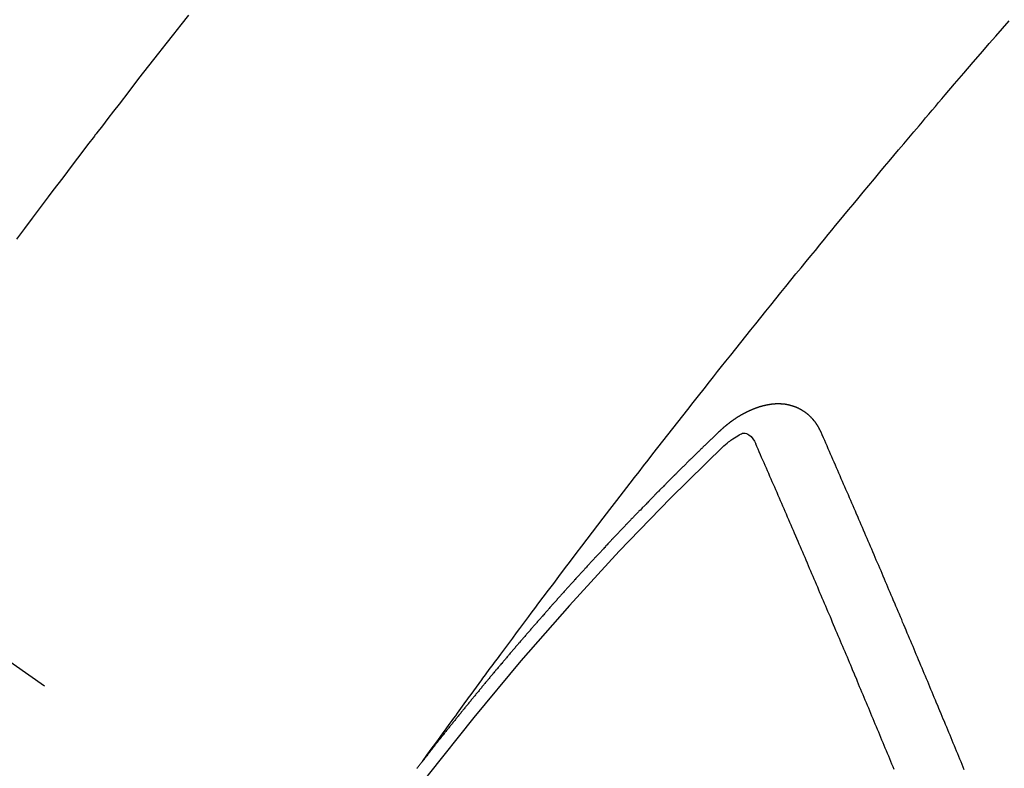
# Model space of a CAD drawing. Extents: x 163 to 26285, y -10810 to -2410.
# Drawn here: x 17541 to 17551, y -4231 to -4224 of the extents above; entities that cross this region are included whole.
import ezdxf

# ---------------------------------------------------------------- set-up
doc = ezdxf.new("R2010")
doc.units = 0
doc.header["$LTSCALE"] = 50
doc.header["$MEASUREMENT"] = 0
doc.linetypes.add('CENTER2', pattern=[1.125, 0.75, -0.125, 0.125, -0.125])
doc.linetypes.add('HIDDEN', pattern=[0.375, 0.25, -0.125])
doc.layers.get('0').update_dxf_attribs({"linetype": 'CONTINUOUS'})
for name, color, linetype in [('150-機器', 8, 'CONTINUOUS'), ('160-文字', 254, 'CONTINUOUS'), ('166-寸法B', 11, 'CONTINUOUS')]:
    doc.layers.add(name, color=color, linetype=linetype)
doc.styles.add('KH001', font='txt')
doc.dimstyles.new('KH1xx030', dxfattribs={"dimscale": 30, "dimtxt": 2, "dimasz": 0.6, "dimexe": 0.3, "dimexo": 1.2, "dimgap": 0.5, "dimtad": 3, "dimdec": 1, "dimdsep": 46, "dimlunit": 6, "dimtxsty": 'KH001', "dimblk": 'DOT', "dimcen": 1, "dimdle": 1, "dimclrd": 256, "dimclre": 256, "dimclrt": 256, "dimadec": 0, "dimazin": 0, "dimtfac": 1, "dimtdec": 1, "dimtix": 1, "dimtmove": 2, "dimatfit": 3, "dimldrblk": 'CLOSEDBLANK', "dimfxl": 1, "dimtolj": 1, "dimtzin": 0, "dimlwd": -1, "dimlwe": -1, "dimarcsym": 0})

# ---------------------------------------------------------------- blocks, each defined once
blk = doc.blocks.new('_Dot')
at = {"color": 0, "linetype": 'ByBlock', "lineweight": -2}
blk.add_line((-0.5, 0), (-1, 0), dxfattribs=at)
at = {"color": 0, "linetype": 'ByBlock', "const_width": 0.5}
blk.add_lwpolyline([(-0.25, 0, 1), (0.25, 0, 1)], format="xyb", close=True, dxfattribs=at)
blk = doc.blocks.new('*D152')
at = {"layer": '166-寸法B', "transparency": 16777216}
for p, q in [((17771.041, -4010.058), (18031.941, -4010.058)), ((18022.941, -4352.058), (18022.941, -4028.058)), ((17511.693, -4370.058), (18031.941, -4370.058))]:
    blk.add_line(p, q, dxfattribs=at)
at = {"layer": '166-寸法B', "transparency": 16777216, "xscale": 18, "yscale": 18, "zscale": 18}
for p, rotation in [((18022.941, -4010.058), 90), ((18022.941, -4370.058), 270)]:
    blk.add_blockref('_Dot', p, dxfattribs=dict(at, rotation=rotation))
at = {"layer": '166-寸法B', "transparency": 16777216, "insert": (17977.941, -4190.058), "char_height": 60, "attachment_point": 5, "rotation": 90, "style": 'KH001'}
blk.add_mtext('\\A1;360', dxfattribs=at)
blk = doc.blocks.new('_ClosedBlank')
at = {"color": 0, "linetype": 'ByBlock', "lineweight": -2}
for p, q in [((-1, 0.16667), (0, 0)), ((-1, 0.16667), (-1, -0.16667)), ((0, 0), (-1, -0.16667))]:
    blk.add_line(p, q, dxfattribs=at)

msp = doc.modelspace()

# ---------------------------------------------------------------- linework, layer by layer
at = {"layer": '150-機器', "color": 13, "linetype": 'CENTER2'}
msp.add_line((17326.041, -4079.895), (17570.059, -4250.758), dxfattribs=at)
at = {"layer": '150-機器', "color": 13, "linetype": 'HIDDEN'}
for points in [[(17542.55, -4223.551), (17542.473, -4223.649), (17542.396, -4223.747), (17542.319, -4223.844), (17542.242, -4223.942), (17542.14, -4224.073), (17542.038, -4224.204), (17541.937, -4224.335), (17541.836, -4224.466), (17541.778, -4224.54), (17541.721, -4224.614), (17541.664, -4224.689), (17541.607, -4224.763), (17541.601, -4224.771), (17541.595, -4224.779), (17541.588, -4224.787), (17541.582, -4224.795), (17541.512, -4224.886), (17541.443, -4224.977), (17541.374, -4225.068), (17541.305, -4225.159), (17541.255, -4225.225), (17541.205, -4225.291), (17541.154, -4225.357), (17541.104, -4225.423), (17541.023, -4225.531), (17540.942, -4225.64), (17540.861, -4225.748), (17540.779, -4225.856)], [(17544.962, -4231.238), (17545.007, -4231.175), (17545.053, -4231.112), (17545.099, -4231.05), (17545.144, -4230.987), (17545.176, -4230.944), (17545.207, -4230.902), (17545.238, -4230.859), (17545.269, -4230.816), (17545.287, -4230.792), (17545.305, -4230.767), (17545.323, -4230.742), (17545.34, -4230.718), (17545.358, -4230.693), (17545.376, -4230.669), (17545.394, -4230.644), (17545.411, -4230.62), (17545.425, -4230.602), (17545.438, -4230.583), (17545.452, -4230.565), (17545.465, -4230.547), (17545.492, -4230.51), (17545.519, -4230.473), (17545.546, -4230.436), (17545.573, -4230.399), (17545.586, -4230.381), (17545.6, -4230.363), (17545.613, -4230.345), (17545.627, -4230.326), (17545.644, -4230.302), (17545.662, -4230.278), (17545.68, -4230.253), (17545.698, -4230.229), (17545.717, -4230.205), (17545.735, -4230.18), (17545.753, -4230.156), (17545.771, -4230.132), (17545.812, -4230.077), (17545.852, -4230.022), (17545.893, -4229.967), (17545.933, -4229.913), (17545.965, -4229.87), (17545.997, -4229.828), (17546.029, -4229.786), (17546.06, -4229.744), (17546.083, -4229.712), (17546.107, -4229.681), (17546.13, -4229.65), (17546.153, -4229.618), (17546.206, -4229.547), (17546.26, -4229.475), (17546.315, -4229.404), (17546.369, -4229.333), (17546.428, -4229.254), (17546.487, -4229.176), (17546.547, -4229.097), (17546.606, -4229.019), (17546.661, -4228.947), (17546.716, -4228.875), (17546.771, -4228.803), (17546.826, -4228.731), (17546.895, -4228.641), (17546.964, -4228.551), (17547.033, -4228.461), (17547.102, -4228.372), (17547.149, -4228.312), (17547.195, -4228.253), (17547.241, -4228.193), (17547.287, -4228.134), (17547.338, -4228.068), (17547.389, -4228.003), (17547.44, -4227.937), (17547.491, -4227.872), (17547.542, -4227.807), (17547.593, -4227.742), (17547.645, -4227.676), (17547.696, -4227.611), (17547.752, -4227.54), (17547.808, -4227.47), (17547.864, -4227.399), (17547.919, -4227.328), (17547.961, -4227.275), (17548.003, -4227.222), (17548.045, -4227.169), (17548.088, -4227.116), (17548.139, -4227.051), (17548.191, -4226.987), (17548.242, -4226.922), (17548.294, -4226.858), (17548.346, -4226.793), (17548.397, -4226.729), (17548.449, -4226.665), (17548.501, -4226.601), (17548.553, -4226.536), (17548.605, -4226.472), (17548.656, -4226.408), (17548.708, -4226.344), (17548.76, -4226.28), (17548.812, -4226.216), (17548.865, -4226.152), (17548.917, -4226.088), (17548.964, -4226.03), (17549.012, -4225.973), (17549.059, -4225.915), (17549.107, -4225.857), (17549.144, -4225.811), (17549.182, -4225.765), (17549.22, -4225.718), (17549.258, -4225.672), (17549.305, -4225.615), (17549.353, -4225.557), (17549.401, -4225.5), (17549.448, -4225.442), (17549.505, -4225.374), (17549.563, -4225.305), (17549.62, -4225.236), (17549.677, -4225.167), (17549.725, -4225.11), (17549.773, -4225.053), (17549.821, -4224.996), (17549.869, -4224.938), (17549.922, -4224.876), (17549.975, -4224.813), (17550.028, -4224.751), (17550.081, -4224.689), (17550.114, -4224.649), (17550.148, -4224.609), (17550.181, -4224.57), (17550.215, -4224.53), (17550.248, -4224.491), (17550.282, -4224.451), (17550.316, -4224.411), (17550.35, -4224.372), (17550.446, -4224.259), (17550.543, -4224.146), (17550.639, -4224.034), (17550.736, -4223.921), (17550.804, -4223.843), (17550.872, -4223.765), (17550.939, -4223.687), (17551.007, -4223.608)], [(17549.071, -4227.847), (17549.07, -4227.845), (17549.069, -4227.843), (17549.068, -4227.841), (17549.067, -4227.838), (17549.065, -4227.836), (17549.064, -4227.834), (17549.063, -4227.832), (17549.062, -4227.83), (17549.062, -4227.827), (17549.061, -4227.825), (17549.059, -4227.823), (17549.058, -4227.821), (17549.057, -4227.819), (17549.055, -4227.817), (17549.055, -4227.814), (17549.054, -4227.812), (17549.053, -4227.81), (17549.051, -4227.808), (17549.05, -4227.806), (17549.049, -4227.804), (17549.048, -4227.802), (17549.047, -4227.8), (17549.046, -4227.798), (17549.044, -4227.795), (17549.043, -4227.792), (17549.042, -4227.791), (17549.041, -4227.789), (17549.04, -4227.787), (17549.038, -4227.784), (17549.037, -4227.782), (17549.036, -4227.78), (17549.035, -4227.778), (17549.033, -4227.777), (17549.032, -4227.775), (17549.03, -4227.773), (17549.029, -4227.771), (17549.028, -4227.769), (17549.027, -4227.767), (17549.025, -4227.764), (17549.024, -4227.762), (17549.023, -4227.761), (17549.022, -4227.759), (17549.021, -4227.757), (17549.019, -4227.755), (17549.018, -4227.753), (17549.016, -4227.751), (17549.015, -4227.749), (17549.014, -4227.748), (17549.012, -4227.745), (17549.01, -4227.744), (17549.009, -4227.742), (17549.008, -4227.74), (17549.006, -4227.737), (17549.005, -4227.736), (17549.004, -4227.734), (17549.003, -4227.732), (17549, -4227.731), (17548.999, -4227.729), (17548.997, -4227.728), (17548.996, -4227.726), (17548.995, -4227.723), (17548.993, -4227.722), (17548.992, -4227.72), (17548.99, -4227.719), (17548.988, -4227.716), (17548.987, -4227.714), (17548.986, -4227.713), (17548.985, -4227.711), (17548.982, -4227.709), (17548.981, -4227.707), (17548.979, -4227.706), (17548.978, -4227.704), (17548.976, -4227.703), (17548.975, -4227.701), (17548.973, -4227.7), (17548.972, -4227.698), (17548.97, -4227.696), (17548.968, -4227.695), (17548.967, -4227.693), (17548.965, -4227.692), (17548.963, -4227.689), (17548.962, -4227.688), (17548.96, -4227.687), (17548.959, -4227.685), (17548.957, -4227.683), (17548.955, -4227.682), (17548.954, -4227.68), (17548.952, -4227.679), (17548.95, -4227.677), (17548.949, -4227.675), (17548.947, -4227.674), (17548.946, -4227.673), (17548.943, -4227.671), (17548.942, -4227.669), (17548.94, -4227.668), (17548.939, -4227.667), (17548.936, -4227.665), (17548.935, -4227.663), (17548.934, -4227.662), (17548.932, -4227.661), (17548.93, -4227.659), (17548.928, -4227.658), (17548.926, -4227.657), (17548.925, -4227.655), (17548.923, -4227.653), (17548.921, -4227.652), (17548.92, -4227.651), (17548.918, -4227.65), (17548.915, -4227.648), (17548.914, -4227.647), (17548.912, -4227.646), (17548.91, -4227.644), (17548.908, -4227.643), (17548.906, -4227.642), (17548.905, -4227.641), (17548.902, -4227.639), (17548.901, -4227.638), (17548.899, -4227.637), (17548.897, -4227.636), (17548.895, -4227.634), (17548.893, -4227.633), (17548.892, -4227.632), (17548.89, -4227.63), (17548.888, -4227.629), (17548.886, -4227.628), (17548.884, -4227.626), (17548.883, -4227.625), (17548.88, -4227.624), (17548.878, -4227.623), (17548.876, -4227.622), (17548.875, -4227.621), (17548.872, -4227.619), (17548.871, -4227.618), (17548.869, -4227.618), (17548.867, -4227.617), (17548.864, -4227.615), (17548.863, -4227.614), (17548.861, -4227.613), (17548.859, -4227.612), (17548.857, -4227.611), (17548.855, -4227.609), (17548.853, -4227.608), (17548.851, -4227.608), (17548.849, -4227.606), (17548.847, -4227.605), (17548.845, -4227.605), (17548.843, -4227.604), (17548.841, -4227.602), (17548.838, -4227.602), (17548.837, -4227.6), (17548.835, -4227.6), (17548.832, -4227.598), (17548.831, -4227.597), (17548.828, -4227.597), (17548.827, -4227.596), (17548.824, -4227.595), (17548.822, -4227.594), (17548.82, -4227.593), (17548.818, -4227.592), (17548.817, -4227.591), (17548.814, -4227.59), (17548.812, -4227.589), (17548.81, -4227.589), (17548.808, -4227.588), (17548.806, -4227.587), (17548.803, -4227.586), (17548.801, -4227.585), (17548.799, -4227.585), (17548.797, -4227.584), (17548.794, -4227.583), (17548.793, -4227.582), (17548.791, -4227.581), (17548.788, -4227.581), (17548.787, -4227.58), (17548.784, -4227.579), (17548.781, -4227.579), (17548.78, -4227.578), (17548.778, -4227.577), (17548.775, -4227.577), (17548.773, -4227.575), (17548.771, -4227.575), (17548.769, -4227.575), (17548.766, -4227.574), (17548.765, -4227.573), (17548.762, -4227.573), (17548.759, -4227.572), (17548.757, -4227.571), (17548.756, -4227.57), (17548.753, -4227.57), (17548.751, -4227.57), (17548.748, -4227.569), (17548.746, -4227.568), (17548.744, -4227.568), (17548.742, -4227.567), (17548.74, -4227.567), (17548.738, -4227.566), (17548.735, -4227.565), (17548.732, -4227.565), (17548.73, -4227.565), (17548.728, -4227.564), (17548.726, -4227.564), (17548.724, -4227.564), (17548.721, -4227.563), (17548.718, -4227.563), (17548.716, -4227.562), (17548.714, -4227.562), (17548.712, -4227.562), (17548.71, -4227.561), (17548.707, -4227.561), (17548.705, -4227.561), (17548.703, -4227.56), (17548.7, -4227.559), (17548.698, -4227.559), (17548.696, -4227.559), (17548.693, -4227.558), (17548.691, -4227.558), (17548.689, -4227.558), (17548.686, -4227.558), (17548.684, -4227.558), (17548.682, -4227.558), (17548.68, -4227.557), (17548.677, -4227.556), (17548.674, -4227.556), (17548.672, -4227.557), (17548.669, -4227.556), (17548.667, -4227.556), (17548.665, -4227.556), (17548.662, -4227.556), (17548.66, -4227.556), (17548.658, -4227.555), (17548.656, -4227.555), (17548.653, -4227.556), (17548.651, -4227.555), (17548.648, -4227.555), (17548.646, -4227.555), (17548.643, -4227.555), (17548.641, -4227.555), (17548.638, -4227.555), (17548.635, -4227.554), (17548.633, -4227.555), (17548.63, -4227.554), (17548.628, -4227.554), (17548.625, -4227.555), (17548.623, -4227.554), (17548.62, -4227.555), (17548.618, -4227.554), (17548.615, -4227.555), (17548.613, -4227.555), (17548.61, -4227.555), (17548.608, -4227.555), (17548.605, -4227.555), (17548.603, -4227.555), (17548.6, -4227.555), (17548.598, -4227.555), (17548.596, -4227.556), (17548.594, -4227.556), (17548.591, -4227.556), (17548.589, -4227.556), (17548.586, -4227.557), (17548.584, -4227.557), (17548.581, -4227.557), (17548.579, -4227.557), (17548.576, -4227.558), (17548.574, -4227.557), (17548.571, -4227.558), (17548.568, -4227.558), (17548.566, -4227.558), (17548.563, -4227.558), (17548.56, -4227.559), (17548.558, -4227.559), (17548.556, -4227.56), (17548.553, -4227.56), (17548.551, -4227.561), (17548.548, -4227.56), (17548.546, -4227.561), (17548.543, -4227.561), (17548.54, -4227.562), (17548.538, -4227.561), (17548.536, -4227.563), (17548.533, -4227.563), (17548.53, -4227.564), (17548.527, -4227.564), (17548.525, -4227.565), (17548.523, -4227.564), (17548.52, -4227.565), (17548.518, -4227.566), (17548.515, -4227.566), (17548.512, -4227.567), (17548.509, -4227.567), (17548.507, -4227.568), (17548.504, -4227.568), (17548.502, -4227.569), (17548.499, -4227.57), (17548.496, -4227.57), (17548.494, -4227.571), (17548.491, -4227.571), (17548.489, -4227.572), (17548.486, -4227.573), (17548.483, -4227.573), (17548.481, -4227.574), (17548.479, -4227.575), (17548.476, -4227.575), (17548.473, -4227.576), (17548.47, -4227.576), (17548.468, -4227.577), (17548.465, -4227.578), (17548.463, -4227.578), (17548.46, -4227.579), (17548.458, -4227.58), (17548.455, -4227.58), (17548.452, -4227.581), (17548.45, -4227.582), (17548.447, -4227.583), (17548.444, -4227.584), (17548.442, -4227.584), (17548.44, -4227.585), (17548.437, -4227.586), (17548.434, -4227.586), (17548.431, -4227.588), (17548.429, -4227.589), (17548.426, -4227.589), (17548.424, -4227.59), (17548.421, -4227.591), (17548.418, -4227.592), (17548.416, -4227.593), (17548.413, -4227.594), (17548.41, -4227.594), (17548.408, -4227.596), (17548.405, -4227.596), (17548.403, -4227.597), (17548.4, -4227.598), (17548.397, -4227.599), (17548.395, -4227.6), (17548.392, -4227.601), (17548.39, -4227.603), (17548.387, -4227.603), (17548.384, -4227.604), (17548.382, -4227.606), (17548.379, -4227.606), (17548.377, -4227.607), (17548.373, -4227.608), (17548.372, -4227.609), (17548.369, -4227.61), (17548.365, -4227.611), (17548.363, -4227.612), (17548.36, -4227.614), (17548.358, -4227.615), (17548.355, -4227.615), (17548.353, -4227.617), (17548.35, -4227.618), (17548.347, -4227.619), (17548.345, -4227.62), (17548.342, -4227.622), (17548.339, -4227.622), (17548.337, -4227.624), (17548.334, -4227.625), (17548.332, -4227.627), (17548.329, -4227.627), (17548.326, -4227.629), (17548.324, -4227.63), (17548.321, -4227.631), (17548.319, -4227.632), (17548.316, -4227.634), (17548.314, -4227.635), (17548.31, -4227.636), (17548.308, -4227.637), (17548.305, -4227.638), (17548.302, -4227.64), (17548.301, -4227.641), (17548.297, -4227.643), (17548.295, -4227.644), (17548.292, -4227.645), (17548.29, -4227.646), (17548.287, -4227.648), (17548.284, -4227.649), (17548.282, -4227.65), (17548.28, -4227.652), (17548.276, -4227.653), (17548.274, -4227.655), (17548.272, -4227.656), (17548.268, -4227.658), (17548.266, -4227.659), (17548.264, -4227.661), (17548.26, -4227.662), (17548.259, -4227.663), (17548.256, -4227.665), (17548.253, -4227.666), (17548.251, -4227.667), (17548.248, -4227.669), (17548.246, -4227.671), (17548.242, -4227.672), (17548.24, -4227.673), (17548.238, -4227.675), (17548.234, -4227.677), (17548.232, -4227.678), (17548.23, -4227.68), (17548.227, -4227.681), (17548.225, -4227.683), (17548.221, -4227.685), (17548.219, -4227.686), (17548.217, -4227.688), (17548.214, -4227.689), (17548.211, -4227.691), (17548.209, -4227.693), (17548.206, -4227.694), (17548.204, -4227.696), (17548.202, -4227.697), (17548.199, -4227.699), (17548.196, -4227.701), (17548.193, -4227.702), (17548.191, -4227.704), (17548.188, -4227.706), (17548.186, -4227.707), (17548.184, -4227.709), (17548.181, -4227.711), (17548.178, -4227.712), (17548.175, -4227.714), (17548.173, -4227.716), (17548.17, -4227.718), (17548.168, -4227.72), (17548.165, -4227.722), (17548.162, -4227.724), (17548.161, -4227.725), (17548.158, -4227.727), (17548.155, -4227.728), (17548.153, -4227.73), (17548.15, -4227.732), (17548.148, -4227.734), (17548.145, -4227.736), (17548.143, -4227.738), (17548.14, -4227.74), (17548.137, -4227.741), (17548.134, -4227.743), (17548.132, -4227.745), (17548.13, -4227.747), (17548.128, -4227.749), (17548.125, -4227.751), (17548.123, -4227.753), (17548.12, -4227.755), (17548.117, -4227.757), (17548.115, -4227.759), (17548.112, -4227.76), (17548.11, -4227.762), (17548.107, -4227.764), (17548.105, -4227.766), (17548.102, -4227.769), (17548.099, -4227.771), (17548.097, -4227.772), (17548.095, -4227.775), (17548.092, -4227.777), (17548.09, -4227.779), (17548.087, -4227.781), (17548.085, -4227.782), (17548.082, -4227.784), (17548.081, -4227.787), (17548.077, -4227.789), (17548.075, -4227.791), (17548.072, -4227.793), (17548.07, -4227.795), (17548.068, -4227.798), (17548.066, -4227.799), (17548.063, -4227.801), (17548.06, -4227.804), (17548.058, -4227.806), (17548.056, -4227.808), (17548.053, -4227.81), (17548.051, -4227.812), (17548.049, -4227.815), (17548.046, -4227.817), (17548.043, -4227.819), (17548.041, -4227.821), (17548.039, -4227.823), (17548.036, -4227.825), (17548.033, -4227.828), (17548.031, -4227.83), (17548.029, -4227.832), (17548.027, -4227.834), (17548.024, -4227.836), (17548.022, -4227.839)], [(17548.022, -4227.839), (17548.015, -4227.846), (17548.008, -4227.852), (17548.001, -4227.858), (17547.995, -4227.864), (17547.989, -4227.871), (17547.981, -4227.878), (17547.975, -4227.884), (17547.968, -4227.89), (17547.961, -4227.897), (17547.954, -4227.903), (17547.948, -4227.91), (17547.941, -4227.917), (17547.934, -4227.923), (17547.927, -4227.929), (17547.921, -4227.935), (17547.914, -4227.943), (17547.907, -4227.949), (17547.9, -4227.955), (17547.894, -4227.962), (17547.886, -4227.969), (17547.88, -4227.975), (17547.874, -4227.982), (17547.867, -4227.988), (17547.86, -4227.994), (17547.853, -4228.002), (17547.847, -4228.008), (17547.84, -4228.014), (17547.833, -4228.02), (17547.826, -4228.027), (17547.82, -4228.034), (17547.813, -4228.04), (17547.806, -4228.046), (17547.799, -4228.053), (17547.793, -4228.06), (17547.786, -4228.066), (17547.779, -4228.073), (17547.773, -4228.079), (17547.766, -4228.086), (17547.759, -4228.093), (17547.752, -4228.099), (17547.746, -4228.106), (17547.739, -4228.113), (17547.732, -4228.119), (17547.726, -4228.125), (17547.72, -4228.132), (17547.712, -4228.139), (17547.705, -4228.145), (17547.699, -4228.152), (17547.692, -4228.159), (17547.685, -4228.165), (17547.679, -4228.171), (17547.673, -4228.178), (17547.665, -4228.185), (17547.658, -4228.191), (17547.652, -4228.198), (17547.646, -4228.204), (17547.638, -4228.211), (17547.632, -4228.218), (17547.626, -4228.224), (17547.618, -4228.231), (17547.612, -4228.238), (17547.606, -4228.244), (17547.599, -4228.251), (17547.592, -4228.258), (17547.585, -4228.264), (17547.579, -4228.271), (17547.572, -4228.278), (17547.565, -4228.284), (17547.559, -4228.291), (17547.553, -4228.297), (17547.545, -4228.304), (17547.538, -4228.311), (17547.532, -4228.317), (17547.525, -4228.324), (17547.519, -4228.331), (17547.512, -4228.337), (17547.505, -4228.344), (17547.499, -4228.351), (17547.492, -4228.357), (17547.485, -4228.364), (17547.479, -4228.371), (17547.472, -4228.377), (17547.466, -4228.384), (17547.459, -4228.391), (17547.452, -4228.397), (17547.446, -4228.404), (17547.439, -4228.411), (17547.433, -4228.418), (17547.426, -4228.424), (17547.419, -4228.431), (17547.413, -4228.438), (17547.406, -4228.444), (17547.399, -4228.452), (17547.393, -4228.458), (17547.387, -4228.465), (17547.379, -4228.472), (17547.372, -4228.478), (17547.366, -4228.485), (17547.359, -4228.492), (17547.353, -4228.499), (17547.346, -4228.505), (17547.34, -4228.512), (17547.333, -4228.519), (17547.326, -4228.525), (17547.32, -4228.532), (17547.313, -4228.539), (17547.307, -4228.545), (17547.3, -4228.553), (17547.294, -4228.559), (17547.287, -4228.565), (17547.28, -4228.573), (17547.274, -4228.579), (17547.267, -4228.587), (17547.26, -4228.593), (17547.254, -4228.6), (17547.247, -4228.607), (17547.241, -4228.614), (17547.234, -4228.62), (17547.228, -4228.627), (17547.221, -4228.634), (17547.215, -4228.64), (17547.208, -4228.648), (17547.202, -4228.654), (17547.194, -4228.661), (17547.188, -4228.668), (17547.181, -4228.674), (17547.175, -4228.682), (17547.168, -4228.688), (17547.162, -4228.695), (17547.155, -4228.702), (17547.149, -4228.709), (17547.142, -4228.716), (17547.136, -4228.723), (17547.129, -4228.729), (17547.122, -4228.736), (17547.115, -4228.743), (17547.109, -4228.75), (17547.102, -4228.756), (17547.096, -4228.763), (17547.09, -4228.771), (17547.083, -4228.777), (17547.076, -4228.785), (17547.07, -4228.791), (17547.064, -4228.798), (17547.056, -4228.805), (17547.05, -4228.811), (17547.043, -4228.818), (17547.037, -4228.825), (17547.031, -4228.832), (17547.024, -4228.839), (17547.018, -4228.846), (17547.01, -4228.853), (17547.004, -4228.86), (17546.998, -4228.866), (17546.991, -4228.873), (17546.985, -4228.88), (17546.978, -4228.887), (17546.972, -4228.894), (17546.966, -4228.901), (17546.958, -4228.908), (17546.952, -4228.914), (17546.945, -4228.922), (17546.939, -4228.928), (17546.933, -4228.936), (17546.926, -4228.942), (17546.92, -4228.949), (17546.912, -4228.956), (17546.906, -4228.963), (17546.9, -4228.97), (17546.893, -4228.977), (17546.887, -4228.984), (17546.881, -4228.991), (17546.874, -4228.997), (17546.867, -4229.005), (17546.861, -4229.011), (17546.854, -4229.018), (17546.848, -4229.025), (17546.842, -4229.033), (17546.835, -4229.039), (17546.828, -4229.047), (17546.822, -4229.053), (17546.815, -4229.06), (17546.809, -4229.067), (17546.803, -4229.074), (17546.796, -4229.081), (17546.79, -4229.088), (17546.783, -4229.095), (17546.776, -4229.102), (17546.77, -4229.109), (17546.764, -4229.116), (17546.756, -4229.123), (17546.75, -4229.13), (17546.745, -4229.137), (17546.737, -4229.144), (17546.731, -4229.15), (17546.725, -4229.158), (17546.719, -4229.165), (17546.711, -4229.172), (17546.705, -4229.179), (17546.699, -4229.186), (17546.692, -4229.192), (17546.686, -4229.2), (17546.68, -4229.207), (17546.673, -4229.214), (17546.666, -4229.221), (17546.66, -4229.228), (17546.654, -4229.235), (17546.648, -4229.242), (17546.64, -4229.249), (17546.634, -4229.256), (17546.628, -4229.263), (17546.622, -4229.27), (17546.615, -4229.277), (17546.609, -4229.284), (17546.602, -4229.291), (17546.596, -4229.298), (17546.589, -4229.305), (17546.583, -4229.312), (17546.576, -4229.32), (17546.57, -4229.326), (17546.563, -4229.333), (17546.557, -4229.34), (17546.55, -4229.348), (17546.544, -4229.355), (17546.538, -4229.362), (17546.531, -4229.368), (17546.525, -4229.376), (17546.519, -4229.383), (17546.512, -4229.39), (17546.506, -4229.397), (17546.499, -4229.404), (17546.493, -4229.411), (17546.486, -4229.418), (17546.48, -4229.425), (17546.474, -4229.433), (17546.467, -4229.439), (17546.46, -4229.447), (17546.455, -4229.453), (17546.448, -4229.461), (17546.442, -4229.468), (17546.435, -4229.475), (17546.429, -4229.482), (17546.422, -4229.489), (17546.416, -4229.496), (17546.41, -4229.504), (17546.404, -4229.51), (17546.397, -4229.518), (17546.39, -4229.525), (17546.384, -4229.532), (17546.377, -4229.539), (17546.371, -4229.546), (17546.365, -4229.554), (17546.359, -4229.561), (17546.352, -4229.568), (17546.346, -4229.575), (17546.339, -4229.582), (17546.333, -4229.589), (17546.326, -4229.596), (17546.32, -4229.603), (17546.314, -4229.611), (17546.308, -4229.617), (17546.301, -4229.625), (17546.295, -4229.632), (17546.289, -4229.639), (17546.282, -4229.646), (17546.276, -4229.653), (17546.269, -4229.661), (17546.263, -4229.668), (17546.257, -4229.675), (17546.251, -4229.682), (17546.244, -4229.69), (17546.238, -4229.696), (17546.232, -4229.704), (17546.226, -4229.711), (17546.219, -4229.718), (17546.213, -4229.726), (17546.206, -4229.732), (17546.199, -4229.74), (17546.193, -4229.747), (17546.187, -4229.754), (17546.181, -4229.761), (17546.174, -4229.769), (17546.168, -4229.775), (17546.162, -4229.783), (17546.155, -4229.791), (17546.149, -4229.797), (17546.143, -4229.805), (17546.137, -4229.812), (17546.13, -4229.819), (17546.124, -4229.826), (17546.118, -4229.834), (17546.112, -4229.84), (17546.105, -4229.848), (17546.099, -4229.856), (17546.093, -4229.862), (17546.086, -4229.87), (17546.08, -4229.877), (17546.074, -4229.884), (17546.068, -4229.891), (17546.061, -4229.899), (17546.055, -4229.906), (17546.049, -4229.913), (17546.042, -4229.921), (17546.036, -4229.928), (17546.03, -4229.935), (17546.024, -4229.942), (17546.017, -4229.95), (17546.011, -4229.957), (17546.005, -4229.964), (17545.998, -4229.971), (17545.992, -4229.978), (17545.986, -4229.986), (17545.98, -4229.993), (17545.973, -4230), (17545.966, -4230.008), (17545.961, -4230.015), (17545.954, -4230.022), (17545.948, -4230.029), (17545.941, -4230.037), (17545.935, -4230.044), (17545.929, -4230.051), (17545.923, -4230.059), (17545.917, -4230.066), (17545.911, -4230.074), (17545.904, -4230.081), (17545.898, -4230.088), (17545.892, -4230.095), (17545.886, -4230.102), (17545.879, -4230.11), (17545.873, -4230.117), (17545.867, -4230.124), (17545.86, -4230.132), (17545.854, -4230.139), (17545.848, -4230.147), (17545.842, -4230.154), (17545.836, -4230.161), (17545.829, -4230.169), (17545.823, -4230.176), (17545.817, -4230.183), (17545.81, -4230.191), (17545.804, -4230.198), (17545.798, -4230.205), (17545.793, -4230.212), (17545.786, -4230.22), (17545.78, -4230.228), (17545.774, -4230.234), (17545.767, -4230.242), (17545.761, -4230.249), (17545.755, -4230.256), (17545.749, -4230.265), (17545.743, -4230.271), (17545.736, -4230.279), (17545.73, -4230.287), (17545.724, -4230.293), (17545.717, -4230.301), (17545.711, -4230.308), (17545.706, -4230.316), (17545.699, -4230.324), (17545.693, -4230.33), (17545.687, -4230.338), (17545.681, -4230.345), (17545.674, -4230.352), (17545.668, -4230.36), (17545.662, -4230.367), (17545.656, -4230.375), (17545.649, -4230.382), (17545.643, -4230.389), (17545.638, -4230.397), (17545.632, -4230.404), (17545.625, -4230.412), (17545.619, -4230.419), (17545.613, -4230.426), (17545.607, -4230.434), (17545.6, -4230.442), (17545.594, -4230.449), (17545.588, -4230.456), (17545.582, -4230.464), (17545.576, -4230.471), (17545.57, -4230.479), (17545.564, -4230.486), (17545.557, -4230.493), (17545.552, -4230.501), (17545.546, -4230.508), (17545.539, -4230.516), (17545.532, -4230.523), (17545.527, -4230.531), (17545.521, -4230.538), (17545.514, -4230.546), (17545.508, -4230.553), (17545.503, -4230.561), (17545.497, -4230.568), (17545.49, -4230.575), (17545.484, -4230.583), (17545.478, -4230.59), (17545.472, -4230.598), (17545.465, -4230.605), (17545.46, -4230.613), (17545.454, -4230.62), (17545.447, -4230.628), (17545.441, -4230.635), (17545.435, -4230.643), (17545.429, -4230.65), (17545.423, -4230.657), (17545.417, -4230.665), (17545.411, -4230.673), (17545.405, -4230.68), (17545.398, -4230.687), (17545.393, -4230.695), (17545.386, -4230.702), (17545.38, -4230.71), (17545.375, -4230.717), (17545.368, -4230.725), (17545.362, -4230.732), (17545.357, -4230.74), (17545.35, -4230.747), (17545.343, -4230.755), (17545.338, -4230.762), (17545.332, -4230.77), (17545.325, -4230.778), (17545.32, -4230.785), (17545.314, -4230.793), (17545.307, -4230.8), (17545.302, -4230.807), (17545.295, -4230.815), (17545.289, -4230.823), (17545.284, -4230.83), (17545.277, -4230.838), (17545.271, -4230.846), (17545.265, -4230.853), (17545.259, -4230.86), (17545.253, -4230.868), (17545.247, -4230.875), (17545.241, -4230.883), (17545.235, -4230.891), (17545.229, -4230.898), (17545.223, -4230.906), (17545.217, -4230.913), (17545.211, -4230.92), (17545.205, -4230.928), (17545.198, -4230.936), (17545.193, -4230.943), (17545.187, -4230.951), (17545.181, -4230.959), (17545.175, -4230.966), (17545.169, -4230.973), (17545.163, -4230.982), (17545.157, -4230.988), (17545.151, -4230.997), (17545.145, -4231.004), (17545.139, -4231.012), (17545.133, -4231.019), (17545.126, -4231.027), (17545.121, -4231.035), (17545.115, -4231.042), (17545.109, -4231.05), (17545.102, -4231.057), (17545.097, -4231.065), (17545.091, -4231.072), (17545.085, -4231.081), (17545.079, -4231.087), (17545.073, -4231.096), (17545.067, -4231.103), (17545.062, -4231.11), (17545.055, -4231.118), (17545.049, -4231.126), (17545.043, -4231.133), (17545.037, -4231.141), (17545.031, -4231.149), (17545.025, -4231.156), (17545.02, -4231.164), (17545.013, -4231.171), (17545.007, -4231.18), (17545.001, -4231.186), (17544.996, -4231.194), (17544.989, -4231.202), (17544.984, -4231.209), (17544.977, -4231.217), (17544.972, -4231.225), (17544.966, -4231.232)], [(17548.053, -4228), (17548.069, -4227.986), (17548.086, -4227.972), (17548.102, -4227.958), (17548.118, -4227.945), (17548.129, -4227.937), (17548.14, -4227.928), (17548.15, -4227.92), (17548.161, -4227.913), (17548.178, -4227.903), (17548.194, -4227.893), (17548.211, -4227.884), (17548.228, -4227.875), (17548.239, -4227.868), (17548.25, -4227.862), (17548.261, -4227.857), (17548.273, -4227.855), (17548.287, -4227.855), (17548.301, -4227.859), (17548.314, -4227.865), (17548.327, -4227.873), (17548.349, -4227.892), (17548.367, -4227.915), (17548.383, -4227.94), (17548.397, -4227.966)], [(17550.546, -4231.325), (17550.535, -4231.298), (17550.524, -4231.27), (17550.513, -4231.242), (17550.502, -4231.215), (17550.49, -4231.187), (17550.478, -4231.159), (17550.467, -4231.132), (17550.456, -4231.105), (17550.445, -4231.077), (17550.432, -4231.049), (17550.421, -4231.022), (17550.41, -4230.995), (17550.399, -4230.967), (17550.387, -4230.94), (17550.376, -4230.911), (17550.365, -4230.884), (17550.353, -4230.856), (17550.341, -4230.828), (17550.33, -4230.801), (17550.319, -4230.774), (17550.307, -4230.746), (17550.295, -4230.718), (17550.284, -4230.691), (17550.272, -4230.663), (17550.261, -4230.636), (17550.249, -4230.608), (17550.237, -4230.58), (17550.227, -4230.552), (17550.215, -4230.525), (17550.203, -4230.497), (17550.192, -4230.469), (17550.18, -4230.441), (17550.169, -4230.414), (17550.157, -4230.387), (17550.145, -4230.359), (17550.134, -4230.331), (17550.122, -4230.303), (17550.111, -4230.276), (17550.099, -4230.248), (17550.087, -4230.221), (17550.076, -4230.192), (17550.065, -4230.165), (17550.052, -4230.137), (17550.041, -4230.109), (17550.029, -4230.081), (17550.018, -4230.054), (17550.006, -4230.026), (17549.994, -4229.999), (17549.982, -4229.971), (17549.97, -4229.943), (17549.959, -4229.915), (17549.947, -4229.887), (17549.936, -4229.86), (17549.924, -4229.832), (17549.911, -4229.804), (17549.901, -4229.776), (17549.889, -4229.748), (17549.877, -4229.72), (17549.865, -4229.693), (17549.853, -4229.665), (17549.841, -4229.637), (17549.83, -4229.609), (17549.818, -4229.582), (17549.806, -4229.554), (17549.794, -4229.526), (17549.782, -4229.498), (17549.77, -4229.47), (17549.758, -4229.442), (17549.747, -4229.415), (17549.735, -4229.387), (17549.723, -4229.359), (17549.711, -4229.331), (17549.7, -4229.303), (17549.688, -4229.275), (17549.676, -4229.247), (17549.664, -4229.219), (17549.652, -4229.191), (17549.639, -4229.163), (17549.628, -4229.136), (17549.616, -4229.108), (17549.604, -4229.08), (17549.592, -4229.052), (17549.58, -4229.024), (17549.568, -4228.996), (17549.556, -4228.968), (17549.544, -4228.94), (17549.532, -4228.913), (17549.52, -4228.885), (17549.508, -4228.857), (17549.496, -4228.829), (17549.484, -4228.801), (17549.472, -4228.772), (17549.46, -4228.744), (17549.448, -4228.716), (17549.436, -4228.689), (17549.424, -4228.661), (17549.412, -4228.633), (17549.4, -4228.605), (17549.388, -4228.577), (17549.376, -4228.549), (17549.364, -4228.521), (17549.352, -4228.493), (17549.339, -4228.465), (17549.327, -4228.437), (17549.315, -4228.409), (17549.302, -4228.381), (17549.29, -4228.353), (17549.278, -4228.325), (17549.266, -4228.297), (17549.254, -4228.269), (17549.242, -4228.241), (17549.23, -4228.213), (17549.218, -4228.185), (17549.205, -4228.156), (17549.193, -4228.128), (17549.181, -4228.1), (17549.169, -4228.072), (17549.157, -4228.044), (17549.145, -4228.016), (17549.132, -4227.987), (17549.12, -4227.959), (17549.108, -4227.931), (17549.096, -4227.904), (17549.083, -4227.875), (17549.071, -4227.847)], [(17549.823, -4231.321), (17549.812, -4231.294), (17549.801, -4231.267), (17549.789, -4231.239), (17549.778, -4231.212), (17549.767, -4231.185), (17549.755, -4231.157), (17549.743, -4231.129), (17549.732, -4231.102), (17549.721, -4231.075), (17549.71, -4231.047), (17549.698, -4231.02), (17549.686, -4230.992), (17549.675, -4230.964), (17549.664, -4230.937), (17549.652, -4230.91), (17549.641, -4230.882), (17549.629, -4230.854), (17549.618, -4230.827), (17549.606, -4230.8), (17549.595, -4230.772), (17549.583, -4230.744), (17549.572, -4230.717), (17549.561, -4230.69), (17549.548, -4230.662), (17549.537, -4230.634), (17549.526, -4230.607), (17549.515, -4230.58), (17549.503, -4230.552), (17549.491, -4230.524), (17549.48, -4230.497), (17549.468, -4230.469), (17549.457, -4230.442), (17549.445, -4230.414), (17549.434, -4230.385), (17549.423, -4230.358), (17549.411, -4230.33), (17549.399, -4230.303), (17549.387, -4230.275), (17549.376, -4230.247), (17549.365, -4230.22), (17549.353, -4230.192), (17549.341, -4230.165), (17549.329, -4230.137), (17549.318, -4230.109), (17549.306, -4230.081), (17549.295, -4230.054), (17549.282, -4230.026), (17549.271, -4229.999), (17549.259, -4229.971), (17549.248, -4229.943), (17549.236, -4229.915), (17549.224, -4229.888), (17549.212, -4229.86), (17549.2, -4229.832), (17549.189, -4229.805), (17549.177, -4229.777), (17549.166, -4229.75), (17549.154, -4229.722), (17549.141, -4229.694), (17549.13, -4229.666), (17549.118, -4229.638), (17549.107, -4229.611), (17549.095, -4229.583), (17549.083, -4229.555), (17549.071, -4229.528), (17549.059, -4229.5), (17549.047, -4229.472), (17549.036, -4229.444), (17549.024, -4229.416), (17549.012, -4229.389), (17549, -4229.361), (17548.988, -4229.333), (17548.976, -4229.305), (17548.964, -4229.277), (17548.952, -4229.249), (17548.941, -4229.222), (17548.929, -4229.194), (17548.917, -4229.166), (17548.905, -4229.138), (17548.893, -4229.11), (17548.881, -4229.083), (17548.869, -4229.055), (17548.857, -4229.027), (17548.845, -4228.999), (17548.833, -4228.971), (17548.821, -4228.943), (17548.81, -4228.916), (17548.797, -4228.888), (17548.785, -4228.86), (17548.773, -4228.832), (17548.761, -4228.804), (17548.749, -4228.776), (17548.737, -4228.748), (17548.725, -4228.72), (17548.713, -4228.692), (17548.701, -4228.664), (17548.689, -4228.636), (17548.677, -4228.609), (17548.665, -4228.581), (17548.653, -4228.553), (17548.641, -4228.525), (17548.629, -4228.497), (17548.617, -4228.469), (17548.605, -4228.441), (17548.593, -4228.413), (17548.581, -4228.385), (17548.568, -4228.357), (17548.556, -4228.329), (17548.544, -4228.301), (17548.531, -4228.273), (17548.519, -4228.245), (17548.507, -4228.217), (17548.495, -4228.189), (17548.483, -4228.161), (17548.471, -4228.133), (17548.458, -4228.106), (17548.446, -4228.078), (17548.433, -4228.05), (17548.421, -4228.022), (17548.409, -4227.994), (17548.397, -4227.966)], [(17544.904, -4231.311), (17544.909, -4231.306), (17544.913, -4231.301), (17544.916, -4231.296), (17544.921, -4231.291), (17544.925, -4231.285), (17544.928, -4231.28), (17544.933, -4231.275), (17544.937, -4231.269), (17544.941, -4231.264), (17544.946, -4231.259), (17544.95, -4231.253), (17544.953, -4231.248), (17544.958, -4231.243), (17544.962, -4231.237), (17544.966, -4231.232)]]:
    msp.add_lwpolyline(points, dxfattribs=at)
msp.add_arc((17569.754, -4250.544), 31.291, 133.8895, 156.1104, dxfattribs=at)

# ---------------------------------------------------------------- dimensions: what is measured, and where the dimension line sits
at = {"layer": '166-寸法B'}
dim = msp.add_linear_dim(base=(18022.941, -4010.058), p1=(17475.693, -4370.058), p2=(17735.041, -4010.058), angle=90, dimstyle='KH1xx030', override={"dimtmove": 1}, dxfattribs=at)
dim.commit()
dim.dimension.update_dxf_attribs({"geometry": '*D152', "text_midpoint": (18022.941, -4190.058), "dimtype": 128})

# ---------------------------------------------------------------- leaders
at = {"layer": '160-文字', "annotation_type": 0, "has_hookline": 1, "hookline_direction": 0}
for points, text_width in [([(16616.041, -4060.058), (16873.447, -5464.805), (16891.447, -5464.805)], 1240.203), ([(16886.593, -4067.371), (17169.103, -5242.488), (17187.103, -5242.488)], 1630.051), ([(17446.034, -4072.677), (18157.934, -5083.269), (18175.934, -5083.269)], 963.959)]:
    msp.add_leader(points, dimstyle='KH1xx030', override={"dimgap": 0.5, "dimtad": 1}, dxfattribs=dict(at, text_width=text_width))
at = {"layer": '160-文字'}
msp.add_leader([(17206.034, -4080.058), (18157.934, -5083.269)], dimstyle='KH1xx030', override={"dimgap": 0.5, "dimtad": 1}, dxfattribs=at)

doc.saveas('drawing.dxf')
